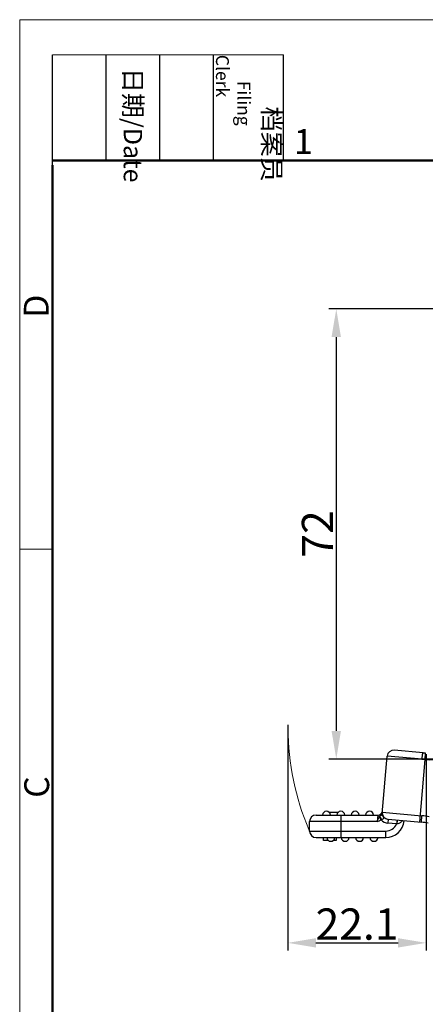
# Model space of a CAD drawing. Units: millimetres. Extents: x 1592 to 2037, y 610 to 925.
# Drawn here: x 1592 to 1657, y 767 to 925 of the extents above; entities that cross this region are included whole.
import ezdxf

# ---------------------------------------------------------------- set-up
doc = ezdxf.new("R2010")
doc.units = ezdxf.units.MM
doc.header["$LTSCALE"] = 65.395
doc.header["$PDMODE"] = 3
doc.header["$PDSIZE"] = 8
doc.layers.get('0').update_dxf_attribs({"linetype": 'CONTINUOUS', "lineweight": 30})
doc.layers.get('Defpoints').update_dxf_attribs({"linetype": 'CONTINUOUS'})
doc.layers.add('Dim', color=3, linetype='CONTINUOUS', lineweight=15)
doc.layers.add('图框', color=7, linetype='CONTINUOUS', lineweight=20)
doc.styles.add('Romans字体', font='romans.shx', dxfattribs={"width": 0.75})
doc.styles.get("Standard").update_dxf_attribs({"font": 'txt', "width": 0.75})
doc.dimstyles.new('01', dxfattribs={"dimtxt": 5, "dimasz": 4.5, "dimexe": 1.2, "dimexo": 0.2, "dimgap": 0.5, "dimtad": 1, "dimdec": 1, "dimdsep": 46, "dimtxsty": 'Romans字体', "dimcen": 0, "dimclrd": 1, "dimclre": 6, "dimclrt": 4, "dimazin": 2, "dimtfac": 1, "dimtdec": 1, "dimtofl": 0, "dimtmove": 0, "dimatfit": 3, "dimfxl": 1, "dimtolj": 1, "dimtzin": 0, "dimarcsym": 0})

# ---------------------------------------------------------------- blocks, each defined once
blk = doc.blocks.new('A4图框-NEW')
at = {"layer": '图框', "color": 1, "lineweight": 18}
for q in [(833.41, 480.53), (1130.41, 690.53)]:
    blk.add_line((833.41, 690.53), q, dxfattribs=at)
at = {"layer": '图框', "lineweight": -3}
for p, q in [((836.91, 675.02), (836.91, 686.79)), ((842.62, 675.53), (842.62, 686.79)), ((848.33, 675.53), (848.33, 686.79)), ((854.05, 675.53), (854.05, 686.79)), ((861.54, 675.53), (861.54, 686.79)), ((842.62, 675.53), (842.62, 685.02)), ((848.33, 675.53), (848.33, 685.02)), ((854.05, 675.53), (854.05, 685.02)), ((836.91, 675.02), (836.91, 684.5))]:
    blk.add_line(p, q, dxfattribs=at)
at = {"layer": '图框', "lineweight": 18}
blk.add_line((836.91, 686.79), (861.54, 686.79), dxfattribs=at)
at = {"layer": '图框', "lineweight": 50}
for p, q in [((836.91, 675.53), (1126.93, 675.53)), ((836.91, 484.02), (836.91, 675.02))]:
    blk.add_line(p, q, dxfattribs=at)
at = {"layer": '图框', "color": 6}
blk.add_line((836.91, 634.07), (833.41, 634.07), dxfattribs=at)
at = {"layer": '图框', "char_height": 1.959, "width": 11.2554, "attachment_point": 4, "rotation": 270}
for s, insert in [('\\pi2.8203;档案员{\\H0.7x;\\P\\pi1.4159;\\Fromans|c134;Filing Clerk\\fFangSong_GB2312|b0|i0|c134|p49; }', (857.79, 686.79)), ('\\pi0.7115;日期{\\Fromans|c134;/Date}', (845.48, 686.79))]:
    blk.add_mtext(s, dxfattribs=dict(at, insert=insert))
at = {"layer": '图框', "color": 6, "insert": (862.63, 678.86), "char_height": 2.65, "width": 2.5579, "attachment_point": 1, "style": 'Romans字体'}
blk.add_mtext('1', dxfattribs=at)
at = {"layer": '图框', "color": 6, "char_height": 2.65, "width": 2.5579, "attachment_point": 1, "rotation": 90, "style": 'Romans字体'}
for s, insert in [('D', (833.85, 658.73)), ('C', (833.9, 607.55))]:
    blk.add_mtext(s, dxfattribs=dict(at, insert=insert))
blk = doc.blocks.new('*D10')
at = {"layer": 'Defpoints', "color": 0}
for p in [(1634.67, 812.34), (1656.79, 807.62), (1656.79, 777.25)]:
    blk.add_point(p, dxfattribs=at)
at = {"layer": 'Dim', "color": 6, "lineweight": -2}
for p, q in [((1634.67, 812.14), (1634.67, 776.05)), ((1656.79, 807.42), (1656.79, 776.05))]:
    blk.add_line(p, q, dxfattribs=at)
at = {"layer": 'Dim', "color": 1, "lineweight": -2}
blk.add_line((1639.17, 777.25), (1652.29, 777.25), dxfattribs=at)
at = {"layer": 'Dim', "color": 1}
for points in [[(1639.17, 778), (1639.17, 776.5), (1634.67, 777.25)], [(1652.29, 778), (1652.29, 776.5), (1656.79, 777.25)]]:
    blk.add_solid(points, dxfattribs=at)
at = {"layer": 'Dim', "color": 4, "insert": (1645.73, 780.25), "char_height": 5, "attachment_point": 5, "style": 'Romans字体'}
blk.add_mtext('\\A1;22.1', dxfattribs=at)
blk = doc.blocks.new('*D13')
at = {"layer": 'Defpoints', "color": 0}
for p in [(1670.88, 878.65), (1642.41, 806.65), (1681.2, 806.65)]:
    blk.add_point(p, dxfattribs=at)
at = {"layer": 'Dim', "color": 6, "lineweight": -2}
for p, q in [((1670.68, 878.65), (1641.21, 878.65)), ((1681, 806.65), (1641.21, 806.65))]:
    blk.add_line(p, q, dxfattribs=at)
at = {"layer": 'Dim', "color": 1, "lineweight": -2}
blk.add_line((1642.41, 874.15), (1642.41, 811.15), dxfattribs=at)
at = {"layer": 'Dim', "color": 1}
for points in [[(1641.66, 874.15), (1643.16, 874.15), (1642.41, 878.65)], [(1641.66, 811.15), (1643.16, 811.15), (1642.41, 806.65)]]:
    blk.add_solid(points, dxfattribs=at)
at = {"layer": 'Dim', "color": 4, "insert": (1639.41, 842.65), "char_height": 5, "attachment_point": 5, "rotation": 90, "style": 'Romans字体'}
blk.add_mtext('\\A1;72', dxfattribs=at)

msp = doc.modelspace()

# ---------------------------------------------------------------- linework, layer by layer
at = {"color": 7, "linetype": 'Continuous'}
for p, q in [((1656.29, 807.66), (1651.69, 808.06)), ((1649.74, 797.88), (1650.55, 807.11)), ((1656.12, 806.62), (1650.55, 807.11)), ((1656.58, 806.59), (1655.7, 796.57)), ((1656.64, 807.64), (1656.58, 806.59)), ((1639.19, 797.69), (1649.08, 797.69)), ((1641.21, 798.17), (1642.77, 798.17)), ((1643.19, 794.09), (1643.19, 797.69)), ((1649.08, 797.69), (1648.93, 796.64)), ((1649.31, 797.41), (1649.39, 797.51)), ((1649.59, 796.95), (1649.31, 797.41)), ((1649.59, 796.95), (1649.66, 796.97)), ((1649.76, 798.14), (1656.11, 797.59)), ((1650.72, 797.01), (1650.67, 796.41)), ((1650.72, 797.01), (1656.02, 796.54)), ((1656.02, 796.54), (1656.11, 797.59)), ((1638.14, 795.14), (1638.14, 796.64)), ((1648.93, 796.64), (1638.14, 796.64)), ((1652.06, 796.29), (1650.67, 796.41)), ((1652.12, 796.88), (1652.06, 796.29)), ((1652.21, 796.87), (1652.21, 796.88)), ((1638.14, 795.14), (1650.32, 795.14)), ((1639.19, 794.09), (1650.32, 794.09)), ((1640.39, 793.64), (1640.39, 794.09)), ((1642.39, 794.09), (1642.39, 793.64)), ((1650.32, 794.09), (1650.32, 795.14)), ((1641.13, 793.64), (1640.39, 793.64)), ((1642.39, 793.64), (1641.95, 793.64))]:
    msp.add_line(p, q, dxfattribs=at)
for centre, radius, start, end in [((1651.6, 807.02), 1.05, 85, 175), ((1658.1, 829.32), 22.78, 264.9983, 266.156), ((1657.56, 822.16), 14.55, 264.9972, 266.3937), ((1657.47, 820.57), 14.02, 266.3576, 272.5111), ((1639.19, 796.64), 1.05, 90, 180), ((1640.84, 797.64), 0.65, 4.4117, 175.5883), ((1643.14, 797.64), 0.65, 4.4117, 175.5883), ((1645.44, 797.64), 0.65, 4.4117, 175.5883), ((1647.74, 797.64), 0.65, 4.4117, 175.5883), ((1649.08, 798.39), 0.7, 270.0001, 344.0402), ((1650.81, 798.05), 1.05, 175, 265), ((1655.13, 786.33), 11.3, 79.0481, 85.0333), ((1650.81, 798.05), 1.65, 222.1439, 265), ((1650.32, 797.04), 2.95, 270, 355), ((1650.32, 797.04), 1.9, 270, 336.5851), ((1652.45, 791.05), 5.25, 93.4776, 94.1982), ((1655.13, 786.29), 10.3, 79.0692, 85.0231), ((1639.19, 795.14), 1.05, 180, 270), ((1641.54, 794.14), 0.65, 184.4117, 355.5883), ((1643.84, 794.14), 0.65, 184.4117, 355.5883), ((1646.14, 794.14), 0.65, 184.4117, 355.5883), ((1648.44, 794.14), 0.65, 184.4117, 355.5883)]:
    msp.add_arc(centre, radius, start, end, dxfattribs=at)
for points, knots in [([(1656.12, 806.62), (1656.13, 806.75), (1656.15, 806.94), (1656.18, 807.19), (1656.2, 807.35), (1656.23, 807.48), (1656.25, 807.58), (1656.26, 807.63), (1656.28, 807.66), (1656.29, 807.66)], [0, 0, 0, 0, 0.364899, 0.542522, 0.701372, 0.830371, 0.923644, 0.978426, 1, 1, 1, 1]), ([(1648.93, 796.64), (1648.99, 796.78), (1649.1, 797.04), (1649.24, 797.3), (1649.31, 797.41)], [0, 0, 0, 0, 0.519774, 1, 1, 1, 1]), ([(1649.74, 797.88), (1649.74, 797.86), (1649.71, 797.81), (1649.63, 797.73), (1649.51, 797.64), (1649.43, 797.56), (1649.39, 797.51)], [0, 0, 0, 0, 0.12663, 0.319358, 0.628263, 1, 1, 1, 1]), ([(1649.66, 796.97), (1649.6, 797.07), (1649.5, 797.25), (1649.42, 797.43), (1649.39, 797.51)], [0, 0, 0, 0, 0.575491, 1, 1, 1, 1]), ([(1649.89, 797.47), (1649.9, 797.44), (1649.93, 797.39), (1649.96, 797.31), (1649.98, 797.22), (1649.97, 797.11), (1649.84, 797.01), (1649.73, 796.98), (1649.66, 796.97)], [0, 0, 0, 0, 0.133602, 0.2611, 0.376166, 0.483729, 0.720474, 1, 1, 1, 1]), ([(1649.89, 797.47), (1649.84, 797.53), (1649.76, 797.65), (1649.74, 797.81), (1649.74, 797.88)], [0, 0, 0, 0, 0.512011, 1, 1, 1, 1]), ([(1652.13, 796.29), (1652.14, 796.35), (1652.15, 796.48), (1652.17, 796.64), (1652.19, 796.77), (1652.2, 796.84), (1652.21, 796.87)], [0, 0, 0, 0, 0.325047, 0.636002, 0.873445, 1, 1, 1, 1]), ([(1653.02, 796.81), (1652.97, 796.74), (1652.86, 796.61), (1652.65, 796.45), (1652.41, 796.34), (1652.22, 796.3), (1652.13, 796.29)], [0, 0, 0, 0, 0.233401, 0.478913, 0.734801, 1, 1, 1, 1])]:
    msp.add_open_spline(points, degree=3, knots=knots, dxfattribs=at)
for points in [[(1649.76, 798.14), (1649.75, 798.03), (1649.76, 797.91), (1649.78, 797.8)], [(1649.78, 797.8), (1649.8, 797.69), (1649.84, 797.58), (1649.89, 797.47)], [(1648.93, 796.64), (1649.16, 796.73), (1649.38, 796.82), (1649.59, 796.95)]]:
    msp.add_open_spline(points, degree=3, dxfattribs=at)
at = {"layer": 'Dim', "color": 1}
msp.add_arc((1677.18, 811.89), 42.5, 181.8798, 204.2978, dxfattribs=at)

# ---------------------------------------------------------------- block references
at = {"layer": 'Dim', "xscale": 1.5, "yscale": 1.5, "zscale": 1.5}
msp.add_blockref('A4图框-NEW', (341.69, -110.88), dxfattribs=at)

# ---------------------------------------------------------------- dimensions: what is measured, and where the dimension line sits
at = {"layer": 'Dim', "color": 1}
dim = msp.add_linear_dim(base=(1642.41, 806.65), p1=(1670.88, 878.65), p2=(1681.2, 806.65), angle=90, dimstyle='01', dxfattribs=at)
dim.commit()
dim.dimension.update_dxf_attribs({"geometry": '*D13', "text_midpoint": (1639.41, 842.65)})
dim = msp.add_linear_dim(base=(1656.79, 777.25), p1=(1634.67, 812.34), p2=(1656.79, 807.62), dimstyle='01', dxfattribs=at)
dim.commit()
dim.dimension.update_dxf_attribs({"geometry": '*D10', "text_midpoint": (1645.73, 780.25)})

doc.saveas('drawing.dxf')
